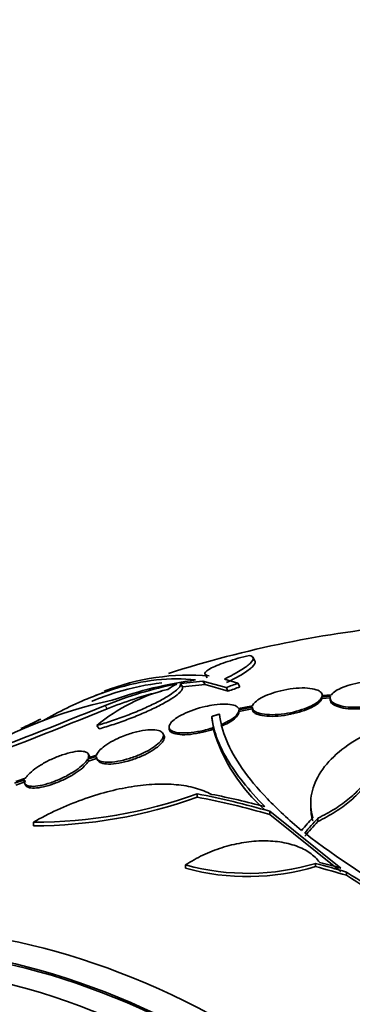
# Model space of a CAD drawing. Units: millimetres. Extents: x 0 to 1467, y 0 to 1211.
# Drawn here: x 379 to 388, y 181 to 206 of the extents above; entities that cross this region are included whole.
import ezdxf
from ezdxf import colors
from ezdxf.entities.mleader import LeaderData, LeaderLine
from ezdxf.math import Vec2, Vec3

# ---------------------------------------------------------------- set-up
doc = ezdxf.new("R2010")
doc.units = ezdxf.units.MM
doc.layers.add('DV7_Défaut', color=7, linetype='Continuous')
doc.layers.add('Défaut', color=7, linetype='Continuous')

# ---------------------------------------------------------------- blocks, each defined once
blk = doc.blocks.new('_DOT')
at = {"color": 0}
blk.add_line((0, 0), (-1, 0), dxfattribs=at)
at = {"color": 0, "const_width": 0.333}
blk.add_lwpolyline([(-0.1665, 0, 1), (0.1665, 0, 1)], format="xyb", close=True, dxfattribs=at)
blk = doc.blocks.new('SE6')
at = {"layer": 'DV7_Défaut', "color": 7, "linetype": 'Continuous', "lineweight": 35}
for p, q in [((385.356, 189.584), (385.303, 189.675)), ((384.074, 189.233), (384.126, 189.143)), ((383.439, 189.001), (384.019, 189.059)), ((383.439, 189.001), (383.491, 188.91)), ((383.491, 188.91), (384.072, 188.968)), ((384.019, 189.059), (384.072, 188.968)), ((384.019, 189.059), (384.616, 188.892)), ((384.072, 188.968), (384.67, 188.8)), ((384.92, 189.002), (384.572, 189.113)), ((384.92, 189.002), (384.973, 188.91)), ((384.616, 188.892), (384.67, 188.8)), ((387.083, 188.651), (387.31, 188.671)), ((387.083, 188.651), (387.083, 188.608)), ((387.083, 188.608), (387.31, 188.628)), ((387.332, 188.708), (387.091, 188.687)), ((387.091, 188.649), (387.091, 188.692)), ((387.299, 188.622), (387.299, 188.579)), ((385.298, 188.425), (384.938, 188.351)), ((384.945, 188.319), (385.291, 188.39)), ((384.945, 188.275), (385.291, 188.346)), ((385.29, 188.385), (385.29, 188.341)), ((384.247, 188.149), (384.247, 188.105)), ((384.247, 188.105), (384.287, 187.861)), ((381.288, 187.919), (381.34, 187.829)), ((383.012, 187.669), (382.985, 187.716)), ((383.145, 187.878), (383.145, 187.836)), ((384.287, 187.817), (384.287, 187.861)), ((381.044, 187.046), (381.271, 187.116)), ((381.044, 187.046), (381.07, 187)), ((381.088, 187.14), (381.061, 187.186)), ((381.277, 187.153), (381.063, 187.087)), ((381.07, 187), (381.297, 187.07)), ((381.285, 187.06), (381.311, 187.015)), ((379.166, 186.426), (379.425, 186.516)), ((379.192, 186.381), (379.451, 186.47)), ((379.445, 186.556), (379.198, 186.471)), ((379.427, 186.417), (379.453, 186.371)), ((383.873, 186.155), (383.873, 186.07)), ((385.74, 185.705), (385.74, 185.622)), ((387.57, 184.242), (385.74, 185.705)), ((386.797, 185.913), (386.797, 185.83)), ((379.649, 185.424), (379.649, 185.332)), ((387.57, 184.159), (385.74, 185.622)), ((386.977, 185.525), (386.977, 185.442)), ((383.573, 184.323), (383.573, 184.238)), ((386.924, 184.363), (386.924, 184.28)), ((387.72, 184.141), (387.72, 184.058))]:
    blk.add_line(p, q, dxfattribs=at)
at = {"layer": 'DV7_Défaut', "color": 7, "linetype": 'Continuous', "lineweight": 18}
blk.add_line((381.497, 188.432), (381.548, 188.343), dxfattribs=at)
at = {"layer": 'DV7_Défaut', "color": 7, "linetype": 'Continuous', "lineweight": 35}
for centre, radius, start, end in [((391.826, 162.115), 28.5, 95.1988, 107.7684), ((383.666, 183.24), 5.974, 85.0782, 111.5531), ((385.23, 179.31), 9.856, 101.0176, 112.2585), ((385.271, 178.525), 10.663, 97.7987, 109.6628), ((388.906, 179.197), 11.256, 119.5973, 120.9804), ((391.826, 162.115), 28.6, 111.2986, 112.0698), ((384.243, 184.37), 4.618, 104.178, 129.78), ((385.265, 179.249), 9.824, 103.6058, 112.2298), ((384.065, 177.159), 11.653, 101.7973, 122.5574), ((324.934, 327.361), 150.002, 290.63393, 292.15296), ((323.781, 330.57), 153.511, 290.62074, 292.10517), ((386.077, 173.885), 15.498, 114.429, 115.8273), ((388.753, 169.326), 20.765, 115.4198, 116.0137), ((388.543, 189.082), 4.44, 196.5564, 228.7983), ((379.678, 197.818), 12.394, 269.8676, 289.7877), ((379.651, 197.781), 12.449, 269.989, 289.8246), ((402.107, 205.376), 25.463, 232.6045, 247.0768), ((385.179, 190.194), 6.087, 254.7052, 286.6648), ((385.174, 190.114), 6.09, 254.7547, 286.6952), ((403.69, 208.634), 29.24, 236.8954, 246.7201), ((403.729, 208.618), 29.317, 236.9021, 246.7013)]:
    blk.add_arc(centre, radius, start, end, dxfattribs=at)
for centre, major_axis, ratio, start_param, end_param in [((394.554, 163.69), (-13.566, 23.496), 0.937404, 6.112808, 6.125477), ((394.554, 163.69), (-13.513, 23.405), 0.937404, 6.112136, 6.124857), ((393.43, 163.041), (-14.254, 24.689), 0.586852, -0.044854, -0.033408), ((389.848, 160.815), (-15.619, 23.77), 0.614585, -0.625499, -0.535669), ((389.848, 160.815), (-15.563, 23.686), 0.614585, -0.6248, -0.534633), ((390.03, 160.893), (-16.016, 23.532), 0.623848, -0.624389, -0.558971), ((387.733, 163.461), (8.814, 26.798), 0.403712, 0.746925, 0.76769), ((387.864, 163.424), (8.863, 26.806), 0.405311, 0.747567, 0.771463), ((387.864, 163.424), (8.831, 26.71), 0.405311, 0.747801, 0.771784), ((389.738, 160.291), (-18.655, 21.344), 0.682309, -0.822555, -0.78875), ((389.738, 160.291), (-18.588, 21.268), 0.682309, -0.822246, -0.788319), ((389.798, 160.328), (-18.748, 21.278), 0.683971, -0.816694, -0.793691), ((384.939, 158.139), (13.417, -23.239), 0.578668, 0, 3.402346), ((384.48, 157.874), (13.294, -23.026), 0.578668, 0, 3.447795), ((384.056, 157.629), (13.173, -22.816), 0.578668, 0, 3.442352), ((384.48, 157.874), (13.267, -22.98), 0.578668, 0, 3.3824), ((383.35, 157.221), (12.925, -22.387), 0.578668, 0.789058, 3.464396), ((383.35, 157.221), (12.953, -22.435), 0.578668, 0, 3.476486)]:
    blk.add_ellipse(centre, major_axis=major_axis, ratio=ratio, start_param=start_param, end_param=end_param, dxfattribs=at)
for points, knots in [([(385.215, 189.72), (385.117, 189.697), (385.022, 189.672), (384.836, 189.62), (384.745, 189.592), (384.493, 189.509), (384.347, 189.451), (384.14, 189.347), (384.08, 189.299), (384.059, 189.228), (384.097, 189.204), (384.179, 189.192)], [0, 0, 0, 0, 0.125, 0.125, 0.25, 0.25, 0.5, 0.5, 0.75, 0.75, 1, 1, 1, 1]), ([(384.572, 189.113), (384.734, 189.191), (384.87, 189.264), (385.038, 189.366), (385.088, 189.399), (385.172, 189.46), (385.207, 189.488), (385.291, 189.567), (385.317, 189.612), (385.31, 189.681), (385.277, 189.706), (385.215, 189.72)], [0, 0, 0, 0, 0.25, 0.25, 0.375, 0.375, 0.5, 0.5, 0.75, 0.75, 1, 1, 1, 1]), ([(384.625, 189.021), (384.787, 189.1), (384.923, 189.173), (385.091, 189.274), (385.141, 189.307), (385.225, 189.368), (385.26, 189.396), (385.343, 189.476), (385.37, 189.521), (385.365, 189.563), (385.363, 189.571), (385.359, 189.578)], [0, 0, 0, 0, 0.309047, 0.309047, 0.463571, 0.463571, 0.618095, 0.618095, 0.927142, 0.927142, 1, 1, 1, 1]), ([(379.889, 188.038), (380.099, 188.156), (380.306, 188.265), (380.717, 188.464), (380.92, 188.555), (381.32, 188.716), (381.518, 188.788), (382.484, 189.091), (383.185, 189.171), (383.824, 189.089)], [0, 0, 0, 0, 0.142306, 0.142306, 0.285255, 0.285255, 0.428204, 0.428204, 1, 1, 1, 1]), ([(381.156, 188.542), (381.163, 188.545), (381.171, 188.548), (381.379, 188.632), (381.577, 188.703), (382.187, 188.893), (382.583, 188.976), (382.959, 189.011)], [0, 0, 0, 0, 0.011737, 0.011737, 0.324423, 0.324423, 1, 1, 1, 1]), ([(381.288, 187.919), (381.41, 187.953), (381.536, 187.992), (381.796, 188.077), (381.93, 188.125), (382.191, 188.225), (382.322, 188.278), (382.57, 188.386), (382.686, 188.44), (382.905, 188.549), (383.002, 188.602), (383.172, 188.704), (383.244, 188.753), (383.356, 188.841), (383.396, 188.881), (383.443, 188.949), (383.45, 188.978), (383.439, 189.001)], [0, 0, 0, 0, 0.125, 0.125, 0.25, 0.25, 0.375, 0.375, 0.5, 0.5, 0.625, 0.625, 0.75, 0.75, 0.875, 0.875, 1, 1, 1, 1]), ([(389.088, 188.764), (389.105, 188.802), (389.103, 188.84), (389.083, 188.874), (389.064, 188.908), (389.026, 188.939), (388.973, 188.965), (388.92, 188.991), (388.849, 189.012), (388.767, 189.027), (388.685, 189.041), (388.59, 189.05), (388.489, 189.051), (388.391, 189.052), (388.285, 189.046), (388.18, 189.034), (388.08, 189.022), (387.978, 189.004), (387.884, 188.981), (387.793, 188.959), (387.706, 188.932), (387.63, 188.902), (387.556, 188.873), (387.491, 188.84), (387.44, 188.806), (387.392, 188.774), (387.355, 188.741), (387.332, 188.708)], [0, 0, 0, 0, 0.116577, 0.116577, 0.116577, 0.233134, 0.233134, 0.233134, 0.35179, 0.35179, 0.35179, 0.469875, 0.469875, 0.469875, 0.584161, 0.584161, 0.584161, 0.693299, 0.693299, 0.693299, 0.798489, 0.798489, 0.798489, 0.902569, 0.902569, 0.902569, 1, 1, 1, 1]), ([(381.34, 187.829), (381.462, 187.863), (381.588, 187.902), (381.848, 187.987), (381.982, 188.035), (382.243, 188.134), (382.374, 188.187), (382.622, 188.295), (382.739, 188.349), (382.957, 188.459), (383.055, 188.512), (383.224, 188.613), (383.297, 188.662), (383.408, 188.75), (383.448, 188.79), (383.495, 188.859), (383.502, 188.888), (383.491, 188.91)], [0, 0, 0, 0, 0.125, 0.125, 0.25, 0.25, 0.375, 0.375, 0.5, 0.5, 0.625, 0.625, 0.75, 0.75, 0.875, 0.875, 1, 1, 1, 1]), ([(387.091, 188.687), (387.092, 188.723), (387.075, 188.757), (387.041, 188.785), (387.007, 188.813), (386.955, 188.836), (386.89, 188.852), (386.822, 188.869), (386.739, 188.879), (386.647, 188.882), (386.555, 188.884), (386.45, 188.879), (386.343, 188.867), (386.24, 188.855), (386.131, 188.836), (386.026, 188.811), (385.927, 188.788), (385.83, 188.759), (385.742, 188.727), (385.658, 188.696), (385.581, 188.662), (385.518, 188.626), (385.455, 188.591), (385.403, 188.555), (385.366, 188.519), (385.332, 188.487), (385.309, 188.455), (385.298, 188.425)], [0, 0, 0, 0, 0.118127, 0.118127, 0.118127, 0.236144, 0.236144, 0.236144, 0.357418, 0.357418, 0.357418, 0.478345, 0.478345, 0.478345, 0.594269, 0.594269, 0.594269, 0.703079, 0.703079, 0.703079, 0.80636, 0.80636, 0.80636, 0.907974, 0.907974, 0.907974, 1, 1, 1, 1]), ([(387.31, 188.671), (387.294, 188.633), (387.296, 188.596), (387.316, 188.562), (387.336, 188.528), (387.373, 188.497), (387.426, 188.471), (387.48, 188.445), (387.551, 188.424), (387.634, 188.409), (387.715, 188.394), (387.811, 188.386), (387.912, 188.385), (388.01, 188.383), (388.116, 188.389), (388.22, 188.401), (388.32, 188.413), (388.422, 188.431), (388.516, 188.453), (388.608, 188.475), (388.694, 188.503), (388.77, 188.533), (388.844, 188.562), (388.909, 188.596), (388.96, 188.63), (389.008, 188.661), (389.044, 188.694), (389.067, 188.727)], [0, 0, 0, 0, 0.116869, 0.116869, 0.116869, 0.233725, 0.233725, 0.233725, 0.35257, 0.35257, 0.35257, 0.470627, 0.470627, 0.470627, 0.584806, 0.584806, 0.584806, 0.693965, 0.693965, 0.693965, 0.799364, 0.799364, 0.799364, 0.903724, 0.903724, 0.903724, 1, 1, 1, 1]), ([(384.938, 188.351), (384.934, 188.359), (384.929, 188.367), (384.923, 188.374), (384.901, 188.402), (384.862, 188.424), (384.81, 188.44), (384.755, 188.457), (384.683, 188.467), (384.6, 188.469), (384.514, 188.47), (384.415, 188.464), (384.309, 188.449), (384.233, 188.438), (384.153, 188.423), (384.073, 188.405), (383.977, 188.382), (383.878, 188.354), (383.784, 188.321), (383.689, 188.289), (383.597, 188.251), (383.516, 188.211), (383.439, 188.174), (383.369, 188.134), (383.314, 188.094), (383.26, 188.056), (383.217, 188.017), (383.189, 187.981), (383.16, 187.945), (383.146, 187.91), (383.145, 187.879), (383.145, 187.847), (383.16, 187.818), (383.19, 187.795), (383.222, 187.77), (383.27, 187.751), (383.332, 187.739), (383.397, 187.726), (383.478, 187.721), (383.57, 187.724), (383.662, 187.727), (383.768, 187.738), (383.878, 187.757), (383.984, 187.776), (384.097, 187.802), (384.206, 187.835), (384.233, 187.843), (384.26, 187.852), (384.287, 187.861)], [0, 0, 0, 0, 0.018258, 0.018258, 0.018258, 0.088134, 0.088134, 0.088134, 0.162905, 0.162905, 0.162905, 0.240506, 0.240506, 0.240506, 0.295717, 0.295717, 0.295717, 0.361637, 0.361637, 0.361637, 0.427797, 0.427797, 0.427797, 0.490729, 0.490729, 0.490729, 0.551773, 0.551773, 0.551773, 0.614245, 0.614245, 0.614245, 0.680723, 0.680723, 0.680723, 0.752433, 0.752433, 0.752433, 0.828644, 0.828644, 0.828644, 0.906396, 0.906396, 0.906396, 0.981526, 0.981526, 0.981526, 1, 1, 1, 1]), ([(385.291, 188.39), (385.289, 188.353), (385.306, 188.32), (385.34, 188.292), (385.374, 188.265), (385.426, 188.242), (385.492, 188.225), (385.559, 188.209), (385.642, 188.198), (385.735, 188.195), (385.827, 188.193), (385.932, 188.197), (386.039, 188.209), (386.142, 188.22), (386.251, 188.239), (386.355, 188.263), (386.454, 188.286), (386.551, 188.315), (386.639, 188.347), (386.723, 188.378), (386.8, 188.413), (386.864, 188.448), (386.927, 188.483), (386.979, 188.52), (387.016, 188.556), (387.05, 188.589), (387.073, 188.621), (387.083, 188.651)], [0, 0, 0, 0, 0.118366, 0.118366, 0.118366, 0.236629, 0.236629, 0.236629, 0.358005, 0.358005, 0.358005, 0.478705, 0.478705, 0.478705, 0.594269, 0.594269, 0.594269, 0.702927, 0.702927, 0.702927, 0.806353, 0.806353, 0.806353, 0.908212, 0.908212, 0.908212, 1, 1, 1, 1]), ([(385.291, 188.346), (385.289, 188.31), (385.306, 188.276), (385.34, 188.249), (385.374, 188.221), (385.426, 188.198), (385.492, 188.182), (385.559, 188.165), (385.642, 188.155), (385.735, 188.152), (385.827, 188.149), (385.932, 188.154), (386.039, 188.166), (386.142, 188.177), (386.251, 188.196), (386.356, 188.221), (386.454, 188.244), (386.552, 188.272), (386.639, 188.305), (386.723, 188.335), (386.8, 188.37), (386.864, 188.406), (386.927, 188.441), (386.979, 188.478), (387.016, 188.513), (387.05, 188.546), (387.073, 188.578), (387.083, 188.608)], [0, 0, 0, 0, 0.118393, 0.118393, 0.118393, 0.236684, 0.236684, 0.236684, 0.3581, 0.3581, 0.3581, 0.478835, 0.478835, 0.478835, 0.594411, 0.594411, 0.594411, 0.703054, 0.703054, 0.703054, 0.806448, 0.806448, 0.806448, 0.908275, 0.908275, 0.908275, 1, 1, 1, 1]), ([(387.299, 188.578), (387.299, 188.557), (387.305, 188.538), (387.316, 188.519), (387.335, 188.485), (387.373, 188.454), (387.426, 188.429), (387.48, 188.402), (387.551, 188.381), (387.634, 188.366), (387.715, 188.352), (387.811, 188.343), (387.912, 188.342), (388.01, 188.341), (388.116, 188.347), (388.22, 188.359), (388.32, 188.37), (388.422, 188.388), (388.517, 188.411), (388.608, 188.433), (388.695, 188.46), (388.77, 188.49), (388.844, 188.52), (388.91, 188.553), (388.96, 188.588), (389.008, 188.619), (389.044, 188.652), (389.067, 188.684)], [0, 0, 0, 0, 0.0679172, 0.0679172, 0.0679172, 0.1912748, 0.1912748, 0.1912748, 0.3167406, 0.3167406, 0.3167406, 0.441371, 0.441371, 0.441371, 0.5618898, 0.5618898, 0.5618898, 0.677091, 0.677091, 0.677091, 0.7883103, 0.7883103, 0.7883103, 0.8984318, 0.8984318, 0.8984318, 1, 1, 1, 1]), ([(384.448, 188.21), (384.488, 187.782), (384.68, 187.314), (385.207, 186.557), (385.425, 186.295), (385.936, 185.76), (386.229, 185.489), (386.562, 185.213)], [0, 0, 0, 0, 0.5, 0.5, 0.75, 0.75, 1, 1, 1, 1]), ([(384.483, 187.891), (384.625, 187.952), (384.748, 188.022), (384.91, 188.158), (384.949, 188.222), (384.945, 188.275)], [0, 0, 0, 0, 0.5, 0.5, 1, 1, 1, 1]), ([(384.484, 187.935), (384.627, 187.996), (384.748, 188.066), (384.909, 188.201), (384.949, 188.266), (384.945, 188.319)], [0, 0, 0, 0, 0.5, 0.5, 1, 1, 1, 1]), ([(385.618, 185.825), (385.191, 186.254), (384.868, 186.662), (384.526, 187.245), (384.436, 187.434), (384.305, 187.801), (384.264, 187.979), (384.247, 188.149)], [0, 0, 0, 0, 0.5, 0.5, 0.75, 0.75, 1, 1, 1, 1]), ([(381.271, 187.116), (381.271, 187.108), (381.271, 187.101), (381.272, 187.093), (381.278, 187.06), (381.301, 187.033), (381.338, 187.012), (381.377, 186.991), (381.432, 186.977), (381.501, 186.971), (381.571, 186.966), (381.656, 186.969), (381.75, 186.982), (381.842, 186.994), (381.945, 187.016), (382.05, 187.045), (382.149, 187.073), (382.253, 187.108), (382.352, 187.149), (382.444, 187.187), (382.534, 187.23), (382.614, 187.275), (382.69, 187.317), (382.759, 187.363), (382.815, 187.407), (382.871, 187.451), (382.916, 187.495), (382.946, 187.535), (382.978, 187.577), (382.996, 187.617), (382.999, 187.651), (383.002, 187.687), (382.989, 187.718), (382.962, 187.743), (382.933, 187.769), (382.887, 187.788), (382.828, 187.798), (382.767, 187.808), (382.689, 187.81), (382.602, 187.803), (382.515, 187.796), (382.416, 187.779), (382.313, 187.754), (382.215, 187.73), (382.11, 187.698), (382.008, 187.659), (381.947, 187.636), (381.886, 187.611), (381.827, 187.584), (381.742, 187.545), (381.661, 187.502), (381.59, 187.459), (381.52, 187.415), (381.458, 187.37), (381.409, 187.327), (381.359, 187.283), (381.322, 187.241), (381.299, 187.202), (381.289, 187.185), (381.282, 187.169), (381.277, 187.153)], [0, 0, 0, 0, 0.012064, 0.012064, 0.012064, 0.067429, 0.067429, 0.067429, 0.125932, 0.125932, 0.125932, 0.18614, 0.18614, 0.18614, 0.245543, 0.245543, 0.245543, 0.301808, 0.301808, 0.301808, 0.354275, 0.354275, 0.354275, 0.404215, 0.404215, 0.404215, 0.45382, 0.45382, 0.45382, 0.505157, 0.505157, 0.505157, 0.559591, 0.559591, 0.559591, 0.617381, 0.617381, 0.617381, 0.677367, 0.677367, 0.677367, 0.737178, 0.737178, 0.737178, 0.79435, 0.79435, 0.79435, 0.828407, 0.828407, 0.828407, 0.878221, 0.878221, 0.878221, 0.928024, 0.928024, 0.928024, 0.978094, 0.978094, 0.978094, 1, 1, 1, 1]), ([(383.145, 187.833), (383.145, 187.82), (383.148, 187.808), (383.153, 187.796), (383.165, 187.766), (383.195, 187.741), (383.238, 187.723), (383.284, 187.702), (383.347, 187.689), (383.421, 187.683), (383.5, 187.676), (383.593, 187.678), (383.694, 187.688), (383.794, 187.698), (383.906, 187.716), (384.018, 187.741), (384.107, 187.762), (384.199, 187.787), (384.287, 187.817)], [0, 0, 0, 0, 0.068582, 0.068582, 0.068582, 0.246953, 0.246953, 0.246953, 0.438875, 0.438875, 0.438875, 0.639934, 0.639934, 0.639934, 0.840481, 0.840481, 0.840481, 1, 1, 1, 1]), ([(381.311, 187.016), (381.326, 186.988), (381.356, 186.966), (381.397, 186.951), (381.445, 186.933), (381.509, 186.923), (381.585, 186.922), (381.662, 186.922), (381.753, 186.93), (381.852, 186.947), (381.947, 186.963), (382.053, 186.989), (382.158, 187.022), (382.256, 187.053), (382.358, 187.091), (382.452, 187.133), (382.541, 187.173), (382.626, 187.217), (382.7, 187.262), (382.771, 187.306), (382.834, 187.351), (382.884, 187.394), (382.933, 187.438), (382.971, 187.481), (382.995, 187.52), (383.02, 187.561), (383.03, 187.599), (383.025, 187.631), (383.023, 187.644), (383.019, 187.656), (383.013, 187.668)], [0, 0, 0, 0, 0.101371, 0.101371, 0.101371, 0.217487, 0.217487, 0.217487, 0.335815, 0.335815, 0.335815, 0.451193, 0.451193, 0.451193, 0.55965, 0.55965, 0.55965, 0.660962, 0.660962, 0.660962, 0.758346, 0.758346, 0.758346, 0.856213, 0.856213, 0.856213, 0.95836, 0.95836, 0.95836, 1, 1, 1, 1]), ([(386.851, 185.542), (386.796, 185.728), (386.783, 185.915), (386.839, 186.289), (386.909, 186.477), (387.125, 186.836), (387.272, 187.01), (387.64, 187.338), (387.857, 187.489), (388.108, 187.627)], [0, 0, 0, 0, 0.25, 0.25, 0.5, 0.5, 0.75, 0.75, 1, 1, 1, 1]), ([(388.108, 187.627), (388.188, 187.562), (388.253, 187.492), (388.351, 187.34), (388.384, 187.258), (388.417, 187.085), (388.417, 186.995), (388.382, 186.811), (388.347, 186.714), (388.244, 186.521), (388.177, 186.425), (388.011, 186.232), (387.911, 186.135), (387.686, 185.949), (387.562, 185.86), (387.286, 185.686), (387.136, 185.603), (386.977, 185.525)], [0, 0, 0, 0, 0.125, 0.125, 0.25, 0.25, 0.375, 0.375, 0.5, 0.5, 0.625, 0.625, 0.75, 0.75, 0.875, 0.875, 1, 1, 1, 1]), ([(381.063, 187.087), (381.07, 187.104), (381.073, 187.12), (381.074, 187.135), (381.075, 187.17), (381.059, 187.199), (381.029, 187.219), (380.998, 187.239), (380.95, 187.251), (380.889, 187.254), (380.828, 187.257), (380.751, 187.249), (380.666, 187.233), (380.583, 187.217), (380.489, 187.191), (380.392, 187.158), (380.3, 187.126), (380.203, 187.087), (380.109, 187.043), (380.019, 187.001), (379.931, 186.954), (379.85, 186.905), (379.772, 186.858), (379.7, 186.809), (379.64, 186.761), (379.579, 186.713), (379.529, 186.665), (379.492, 186.621), (379.473, 186.599), (379.457, 186.577), (379.445, 186.556)], [0, 0, 0, 0, 0.048998, 0.048998, 0.048998, 0.164183, 0.164183, 0.164183, 0.28277, 0.28277, 0.28277, 0.402614, 0.402614, 0.402614, 0.519814, 0.519814, 0.519814, 0.631735, 0.631735, 0.631735, 0.738423, 0.738423, 0.738423, 0.84225, 0.84225, 0.84225, 0.946482, 0.946482, 0.946482, 1, 1, 1, 1]), ([(379.425, 186.516), (379.419, 186.498), (379.415, 186.481), (379.415, 186.466), (379.414, 186.432), (379.429, 186.404), (379.459, 186.384), (379.49, 186.363), (379.538, 186.351), (379.599, 186.349), (379.66, 186.346), (379.737, 186.353), (379.822, 186.369), (379.905, 186.385), (380, 186.41), (380.097, 186.443), (380.189, 186.474), (380.287, 186.513), (380.381, 186.557), (380.47, 186.599), (380.559, 186.646), (380.639, 186.695), (380.717, 186.742), (380.789, 186.791), (380.849, 186.839), (380.91, 186.888), (380.96, 186.935), (380.997, 186.979), (381.016, 187.002), (381.032, 187.025), (381.044, 187.046)], [0, 0, 0, 0, 0.050311, 0.050311, 0.050311, 0.164294, 0.164294, 0.164294, 0.282601, 0.282601, 0.282601, 0.402362, 0.402362, 0.402362, 0.519671, 0.519671, 0.519671, 0.631665, 0.631665, 0.631665, 0.738216, 0.738216, 0.738216, 0.84175, 0.84175, 0.84175, 0.945712, 0.945712, 0.945712, 1, 1, 1, 1]), ([(379.453, 186.372), (379.46, 186.359), (379.471, 186.348), (379.485, 186.339), (379.517, 186.318), (379.565, 186.306), (379.625, 186.303), (379.687, 186.3), (379.763, 186.307), (379.848, 186.323), (379.932, 186.339), (380.026, 186.364), (380.123, 186.397), (380.216, 186.428), (380.313, 186.468), (380.407, 186.511), (380.497, 186.553), (380.586, 186.6), (380.666, 186.649), (380.744, 186.696), (380.816, 186.745), (380.876, 186.793), (380.936, 186.842), (380.986, 186.889), (381.023, 186.933), (381.042, 186.957), (381.058, 186.979), (381.07, 187)], [0, 0, 0, 0, 0.060839, 0.060839, 0.060839, 0.193809, 0.193809, 0.193809, 0.328423, 0.328423, 0.328423, 0.460273, 0.460273, 0.460273, 0.586126, 0.586126, 0.586126, 0.70584, 0.70584, 0.70584, 0.82215, 0.82215, 0.82215, 0.938943, 0.938943, 0.938943, 1, 1, 1, 1]), ([(388.413, 186.961), (388.413, 186.915), (388.408, 186.868), (388.382, 186.728), (388.347, 186.632), (388.244, 186.439), (388.177, 186.342), (388.011, 186.15), (387.911, 186.053), (387.686, 185.867), (387.561, 185.777), (387.286, 185.603), (387.136, 185.52), (386.977, 185.442)], [0, 0, 0, 0, 0.093964, 0.093964, 0.275171, 0.275171, 0.456379, 0.456379, 0.637586, 0.637586, 0.818793, 0.818793, 1, 1, 1, 1]), ([(379.649, 185.424), (380.054, 185.655), (380.473, 185.847), (381.12, 186.082), (381.335, 186.149), (381.759, 186.261), (381.969, 186.305), (382.382, 186.372), (382.585, 186.393), (382.971, 186.411), (383.155, 186.407), (383.507, 186.375), (383.674, 186.346), (383.977, 186.262), (384.114, 186.208), (384.237, 186.141)], [0, 0, 0, 0, 0.25, 0.25, 0.375, 0.375, 0.5, 0.5, 0.625, 0.625, 0.75, 0.75, 0.875, 0.875, 1, 1, 1, 1]), ([(383.573, 184.323), (383.713, 184.416), (383.861, 184.5), (384.173, 184.648), (384.339, 184.714), (384.673, 184.82), (384.842, 184.862), (385.184, 184.921), (385.354, 184.939), (385.684, 184.947), (385.846, 184.938), (386.15, 184.894), (386.292, 184.86), (386.553, 184.765), (386.672, 184.705), (386.874, 184.564), (386.96, 184.482), (387.027, 184.391)], [0, 0, 0, 0, 0.125, 0.125, 0.25, 0.25, 0.375, 0.375, 0.5, 0.5, 0.625, 0.625, 0.75, 0.75, 0.875, 0.875, 1, 1, 1, 1])]:
    blk.add_open_spline(points, degree=3, knots=knots, dxfattribs=at)
for points, degree in [([(384.247, 188.149), (384.347, 188.18), (384.448, 188.21)], 2), ([(381.1, 187.099), (381.099, 187.113), (381.095, 187.127), (381.088, 187.139)], 3), ([(386.851, 185.459), (386.814, 185.582), (386.797, 185.705), (386.797, 185.829)], 3)]:
    blk.add_open_spline(points, degree=degree, dxfattribs=at)

msp = doc.modelspace()

# ---------------------------------------------------------------- block references
at = {"layer": 'Défaut'}
msp.add_blockref('SE6', (0, 0), dxfattribs=at)

# ---------------------------------------------------------------- leaders
at = {"layer": 'Défaut', "color": 7, "linetype": 'Continuous', "lineweight": 18}
ml = msp.add_multileader_mtext('Standard', dxfattribs=at)
ml.set_content('{\\pxsm0.9;\\fSolid Edge ISO|b1||i0||c0|p34;\\W1.;06/04/2017\\P}', color=256)
ml.set_leader_properties()
ml.set_arrow_properties(name='DOT')
ml.build(insert=Vec2(0, 0))
ml.multileader.update_dxf_attribs({"leader_type": 0, "dogleg_length": 0, "arrow_head_size": 12})
ctx = ml.context
ctx.base_point, ctx.char_height, ctx.arrow_head_size, ctx.landing_gap_size = Vec3(1147.06, 1204.359), 12, 12, 4.2
notes = []
notes.append((ctx, [(0, (0, 0, 0), (0, 0), (1, 0), 1, [])]))
ctx.mtext.insert = Vec3(1149.06, 1210.479)
ml = msp.add_multileader_mtext('Standard', dxfattribs=at)
ml.set_content('{\\pxsm0.9;\\fArial|b1||i0||c0|p34;\\W1.;40SGB\\P}', color=256)
ml.set_leader_properties()
ml.set_arrow_properties(name='DOT')
ml.build(insert=Vec2(0, 0))
ml.multileader.update_dxf_attribs({"leader_type": 0, "dogleg_length": 0, "arrow_head_size": 12})
ctx = ml.context
ctx.base_point, ctx.char_height, ctx.arrow_head_size, ctx.landing_gap_size = Vec3(427.933, 1204.179), 12, 12, 4.2
notes.append((ctx, [(0, (0, 0, 0), (0, 0), (1, 0), 1, [])]))
ctx.mtext.insert = Vec3(429.933, 1210.293)
for ctx, leaders in notes:
    for number, flags, end, landing, length, lines in leaders:
        leader = LeaderData()
        leader.index, (leader.has_last_leader_line, leader.has_dogleg_vector, leader.attachment_direction) = number, flags
        leader.last_leader_point, leader.dogleg_vector, leader.dogleg_length = Vec3(end), Vec3(landing), length
        for number, points, colour, breaks in lines:
            line = LeaderLine()
            line.index, line.vertices, line.color, line.breaks = number, Vec3.list(points), colors.encode_raw_color(colour), breaks
            leader.lines.append(line)
        ctx.leaders.append(leader)

doc.saveas('drawing.dxf')
